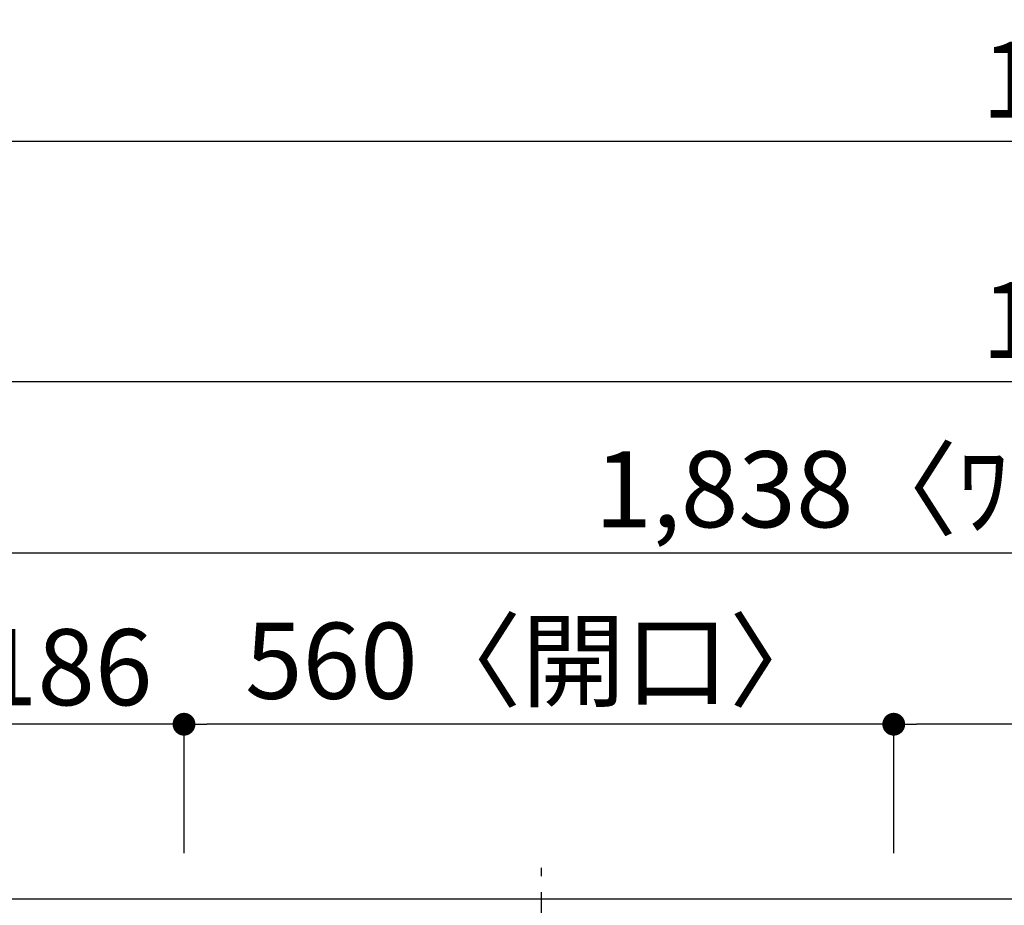
# Model space of a CAD drawing. Extents: x 163 to 26285, y 210 to 8610.
# Drawn here: x 939 to 1716, y 5798 to 6497 of the extents above; entities that cross this region are included whole.
import ezdxf

# ---------------------------------------------------------------- set-up
doc = ezdxf.new("R2010")
doc.units = 0
doc.header["$LTSCALE"] = 50
doc.header["$MEASUREMENT"] = 0
doc.linetypes.add('CENTER', pattern=[2, 1.25, -0.25, 0.25, -0.25])
doc.layers.get('0').update_dxf_attribs({"linetype": 'CONTINUOUS'})
for name, color, linetype in [('126-甲板', 2, 'CONTINUOUS'), ('150-機器', 8, 'CONTINUOUS'), ('166-寸法B', 11, 'CONTINUOUS')]:
    doc.layers.add(name, color=color, linetype=linetype)
doc.styles.add('KH001', font='txt')
doc.dimstyles.new('KH1xx030', dxfattribs={"dimscale": 30, "dimtxt": 2, "dimasz": 0.6, "dimexe": 0.3, "dimexo": 1.2, "dimgap": 0.5, "dimtad": 3, "dimdec": 1, "dimdsep": 46, "dimlunit": 6, "dimtxsty": 'KH001', "dimblk": 'DOT', "dimcen": 1, "dimdle": 1, "dimclrd": 256, "dimclre": 256, "dimclrt": 256, "dimadec": 0, "dimazin": 0, "dimtfac": 1, "dimtdec": 1, "dimtix": 1, "dimtmove": 2, "dimatfit": 3, "dimldrblk": 'CLOSEDBLANK', "dimfxl": 1, "dimtolj": 1, "dimtzin": 0, "dimlwd": -1, "dimlwe": -1, "dimarcsym": 0})

# ---------------------------------------------------------------- blocks, each defined once
blk = doc.blocks.new('_Dot')
at = {"color": 0, "linetype": 'ByBlock', "lineweight": -2}
blk.add_line((-0.5, 0), (-1, 0), dxfattribs=at)
at = {"color": 0, "linetype": 'ByBlock', "const_width": 0.5}
blk.add_lwpolyline([(-0.25, 0, 1), (0.25, 0, 1)], format="xyb", close=True, dxfattribs=at)
blk = doc.blocks.new('*D15')
at = {"layer": '166-寸法B', "transparency": 16777216}
for p, q in [((2721.12, 6834.64), (2721.12, 6391.41)), ((880.12, 6429.57), (880.12, 6391.41)), ((2703.12, 6400.41), (898.12, 6400.41))]:
    blk.add_line(p, q, dxfattribs=at)
at = {"layer": '166-寸法B', "transparency": 16777216, "xscale": 18, "yscale": 18, "zscale": 18, "rotation": 180}
blk.add_blockref('_Dot', (880.12, 6400.41), dxfattribs=at)
at = {"layer": '166-寸法B', "transparency": 16777216, "xscale": 18, "yscale": 18, "zscale": 18}
blk.add_blockref('_Dot', (2721.12, 6400.41), dxfattribs=at)
at = {"layer": '166-寸法B', "transparency": 16777216, "insert": (1800.62, 6449.22), "char_height": 60, "attachment_point": 5, "style": 'KH001'}
blk.add_mtext('\\A1;1,841', dxfattribs=at)
blk = doc.blocks.new('_ClosedBlank')
at = {"color": 0, "linetype": 'ByBlock', "lineweight": -2}
for p, q in [((-1, 0.167), (0, 0)), ((-1, 0.167), (-1, -0.167)), ((0, 0), (-1, -0.167))]:
    blk.add_line(p, q, dxfattribs=at)
blk = doc.blocks.new('*D16')
at = {"layer": '166-寸法B', "transparency": 16777216}
for p, q in [((1629.12, 5839.08), (1629.12, 5949.9)), ((2721.12, 5839.08), (2721.12, 5949.9)), ((2703.12, 5940.9), (1647.12, 5940.9))]:
    blk.add_line(p, q, dxfattribs=at)
at = {"layer": '166-寸法B', "transparency": 16777216, "xscale": 18, "yscale": 18, "zscale": 18, "rotation": 180}
blk.add_blockref('_Dot', (1629.12, 5940.9), dxfattribs=at)
at = {"layer": '166-寸法B', "transparency": 16777216, "xscale": 18, "yscale": 18, "zscale": 18}
blk.add_blockref('_Dot', (2721.12, 5940.9), dxfattribs=at)
at = {"layer": '166-寸法B', "transparency": 16777216, "insert": (2175.12, 5989.71), "char_height": 60, "attachment_point": 5, "style": 'KH001'}
blk.add_mtext('\\A1;1,092', dxfattribs=at)
blk = doc.blocks.new('*D17')
at = {"layer": '166-寸法B', "transparency": 16777216}
for p, q in [((1069.12, 5839.08), (1069.12, 5949.9)), ((1629.12, 5839.08), (1629.12, 5949.9)), ((1611.12, 5940.9), (1087.12, 5940.9))]:
    blk.add_line(p, q, dxfattribs=at)
at = {"layer": '166-寸法B', "transparency": 16777216, "xscale": 18, "yscale": 18, "zscale": 18, "rotation": 180}
blk.add_blockref('_Dot', (1069.12, 5940.9), dxfattribs=at)
at = {"layer": '166-寸法B', "transparency": 16777216, "xscale": 18, "yscale": 18, "zscale": 18}
blk.add_blockref('_Dot', (1629.12, 5940.9), dxfattribs=at)
at = {"layer": '166-寸法B', "transparency": 16777216, "insert": (1349.12, 5990.93), "char_height": 60, "attachment_point": 5, "style": 'KH001'}
blk.add_mtext('\\A1;560〈開口〉', dxfattribs=at)
blk = doc.blocks.new('*D18')
at = {"layer": '166-寸法B', "transparency": 16777216}
for p, q in [((883.12, 5839.08), (883.12, 5949.9)), ((1069.12, 5839.08), (1069.12, 5949.9)), ((1051.12, 5940.9), (901.12, 5940.9))]:
    blk.add_line(p, q, dxfattribs=at)
at = {"layer": '166-寸法B', "transparency": 16777216, "xscale": 18, "yscale": 18, "zscale": 18, "rotation": 180}
blk.add_blockref('_Dot', (883.12, 5940.9), dxfattribs=at)
at = {"layer": '166-寸法B', "transparency": 16777216, "xscale": 18, "yscale": 18, "zscale": 18}
blk.add_blockref('_Dot', (1069.12, 5940.9), dxfattribs=at)
at = {"layer": '166-寸法B', "transparency": 16777216, "insert": (976.12, 5985.9), "char_height": 60, "attachment_point": 5, "style": 'KH001'}
blk.add_mtext('\\A1;186', dxfattribs=at)
blk = doc.blocks.new('*D19')
at = {"layer": '166-寸法B', "transparency": 16777216}
for p, q in [((883.12, 5839.08), (883.12, 6084.9)), ((2721.12, 5839.08), (2721.12, 6084.9)), ((2703.12, 6075.9), (901.12, 6075.9))]:
    blk.add_line(p, q, dxfattribs=at)
at = {"layer": '166-寸法B', "transparency": 16777216, "xscale": 18, "yscale": 18, "zscale": 18, "rotation": 180}
blk.add_blockref('_Dot', (883.12, 6075.9), dxfattribs=at)
at = {"layer": '166-寸法B', "transparency": 16777216, "xscale": 18, "yscale": 18, "zscale": 18}
blk.add_blockref('_Dot', (2721.12, 6075.9), dxfattribs=at)
at = {"layer": '166-寸法B', "transparency": 16777216, "insert": (1802.12, 6126.23), "char_height": 60, "attachment_point": 5, "style": 'KH001'}
blk.add_mtext('\\A1;1,838〈ﾜｰｸﾄｯﾌﾟ寸法〉', dxfattribs=at)
blk = doc.blocks.new('*D27')
at = {"layer": '166-寸法B', "transparency": 16777216}
for p, q in [((880.12, 6198.61), (880.12, 6219.9)), ((2721.12, 5839.08), (2721.12, 6219.9)), ((2703.12, 6210.9), (898.12, 6210.9))]:
    blk.add_line(p, q, dxfattribs=at)
at = {"layer": '166-寸法B', "transparency": 16777216, "xscale": 18, "yscale": 18, "zscale": 18, "rotation": 180}
blk.add_blockref('_Dot', (880.12, 6210.9), dxfattribs=at)
at = {"layer": '166-寸法B', "transparency": 16777216, "xscale": 18, "yscale": 18, "zscale": 18}
blk.add_blockref('_Dot', (2721.12, 6210.9), dxfattribs=at)
at = {"layer": '166-寸法B', "transparency": 16777216, "insert": (1800.62, 6259.71), "char_height": 60, "attachment_point": 5, "style": 'KH001'}
blk.add_mtext('\\A1;1,841', dxfattribs=at)

msp = doc.modelspace()

# ---------------------------------------------------------------- linework, layer by layer
at = {"layer": '126-甲板'}
msp.add_lwpolyline([(2721.12, 5156.08), (883.12, 5156.08), (883.12, 5803.08), (2721.12, 5803.08)], close=True, dxfattribs=at)
at = {"layer": '150-機器', "color": 161, "linetype": 'CENTER'}
msp.add_line((1351.32, 5245.97), (1351.32, 5827.61), dxfattribs=at)

# ---------------------------------------------------------------- dimensions: what is measured, and where the dimension line sits
at = {"layer": '166-寸法B'}
for base, p1, p2, picture, middle in [((880.12, 6400.41), (2721.12, 6870.64), (880.12, 6465.57), '*D15', (1800.62, 6449.22)), ((880.12, 6210.9), (2721.12, 5803.08), (880.12, 6162.61), '*D27', (1800.62, 6259.71)), ((1629.12, 5940.9), (2721.12, 5803.08), (1629.12, 5803.08), '*D16', (2175.12, 5989.71)), ((883.12, 5940.9), (1069.12, 5803.08), (883.12, 5803.08), '*D18', (976.12, 5985.9))]:
    dim = msp.add_linear_dim(base=base, p1=p1, p2=p2, dimstyle='KH1xx030', dxfattribs=at)
    dim.commit()
    dim.dimension.update_dxf_attribs({"geometry": picture, "text_midpoint": middle})
for base, p1, p2, text, picture, middle in [((883.12, 6075.9), (2721.12, 5803.08), (883.12, 5803.08), '<>〈ﾜｰｸﾄｯﾌﾟ寸法〉', '*D19', (1802.12, 6126.23)), ((1069.12, 5940.9), (1629.12, 5803.08), (1069.12, 5803.08), '<>〈開口〉', '*D17', (1349.12, 5990.93))]:
    dim = msp.add_linear_dim(base=base, p1=p1, p2=p2, text=text, dimstyle='KH1xx030', dxfattribs=at)
    dim.commit()
    dim.dimension.update_dxf_attribs({"geometry": picture, "text_midpoint": middle})

doc.saveas('drawing.dxf')
